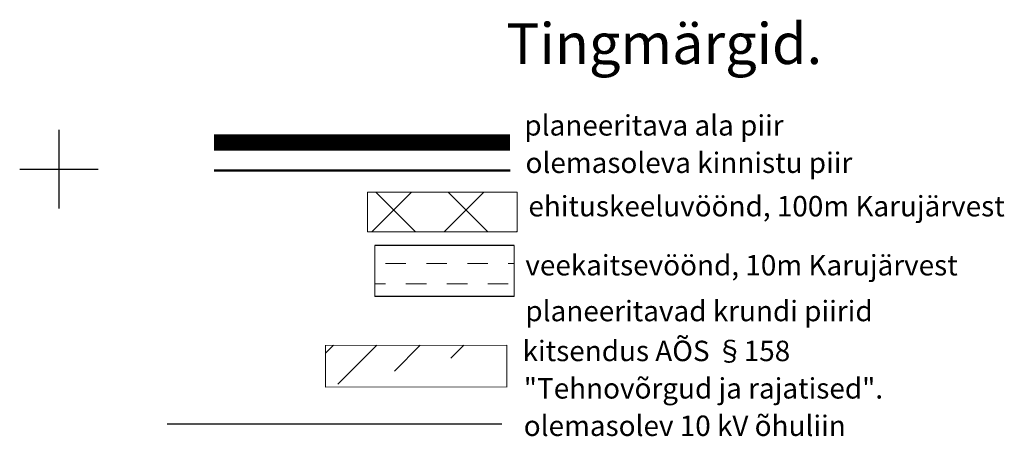
# Model space of a CAD drawing. Extents: x 393737 to 394689, y 6471621 to 6472162.
# Drawn here: x 394295 to 394416, y 6471767 to 6471818 of the extents above; entities that cross this region are included whole.
import ezdxf

# ---------------------------------------------------------------- set-up
doc = ezdxf.new("R2010")
doc.units = 0
doc.header["$MEASUREMENT"] = 0
for name, pattern in [('ACAD_ISO10W100', [18, 12, -3, 0, -3]), ('KATASTRIPIIR', [0.02, 0.01, 0.01]), ('VEEPIIR', [0.02, 0.01, 0.01])]:
    doc.linetypes.add(name, pattern=pattern)
for name, color, linetype, lineweight in [('15 PIIRID', 1, 'Continuous', 100), ('27_VEEKOGUD', 4, 'Continuous', 20), ('ARMATUUR', 7, 'Continuous', 30), ('kitsendused', 6, 'Continuous', 9), ('seinad', 7, 'Continuous', 15), ('VEEKOGU', 140, 'VEEPIIR', 15)]:
    doc.layers.add(name, color=color, linetype=linetype, lineweight=lineweight)
for name, color, linetype in [('KATASTRIPIIR', 14, 'KATASTRIPIIR'), ('KPOHULIIN', 1, 'KP_OHL'), ('PIIR', 14, 'KATASTRIPIIR'), ('VORK', 7, 'Continuous')]:
    doc.layers.add(name, color=color, linetype=linetype)
doc.styles.add('romanc', font='romanc.shx')
doc.linetypes.add('KORGEKAABELHORE', pattern='A,8,-2,[138,geodeet.shx,S=1,R=0,X=0,Y=0],8,-1,8,-1,[139,geodeet.shx,S=1,R=0,X=-2,Y=0],-1', length=29)
doc.linetypes.add('KP_OHL', pattern='A,10,[138,mkm.shx,S=1,R=0,X=0,Y=0],1,[138,mkm.shx,S=1,R=0,X=0,Y=0],4,[138,mkm.shx,S=1,R=180,X=0,Y=0],1,[138,mkm.shx,S=1,R=180,X=0,Y=0],15', length=31)

# ---------------------------------------------------------------- blocks, each defined once
blk = doc.blocks.new('VKORIS')
at = {"linetype": 'Continuous'}
for p, q in [((-1.423576730799099e-13, 4.000355117866842), (-1.423576730799099e-13, -4.000355117867127)), ((-4.000355117866984, 0), (4.000355117866984, 0))]:
    blk.add_line(p, q, dxfattribs=at)

msp = doc.modelspace()

# ---------------------------------------------------------------- hatches: boundary and pattern name
at = {"layer": '27_VEEKOGUD'}
h = msp.add_hatch(dxfattribs=at)
h.set_pattern_fill('DASH', color=256, scale=20, style=0)
h.set_pattern_definition([(0, (44.90966640558327, 13.4540956672281), (2.5, 2.5), [2.5, -2.5])])
h.paths.add_polyline_path([(394355.618977739, 6471790.668938725), (394355.618977739, 6471784.43411038), (394338.5868391209, 6471784.43411038), (394338.5868391208, 6471790.668938724)])
at = {"layer": 'KATASTRIPIIR', "lineweight": 5}
h = msp.add_hatch(dxfattribs=at)
h.set_pattern_fill('ANSI37', color=6, scale=50, style=0)
h.set_pattern_definition([(45, (44.90966640558327, 13.4540956672281), (-4.419417382415921, 4.419417382415922), []), (135, (44.90966640558327, 13.4540956672281), (-4.419417382415922, -4.419417382415921), [])])
edge = h.paths.add_edge_path()
edge.add_line((394355.9884443801, 6471797.198039833), (394355.9884443801, 6471792.346321282))
edge.add_line((394337.7178055742, 6471792.346321282), (394337.7178055719, 6471797.198039832))
edge.add_line((394355.9884443801, 6471797.198039833), (394337.7178055719, 6471797.198039833))
edge.add_line((394355.9884443801, 6471792.346321282), (394337.7178055742, 6471792.346321282))
at = {"layer": 'kitsendused', "linetype": 'Continuous', "lineweight": 5}
h = msp.add_hatch(dxfattribs=at)
h.set_pattern_fill('ANSI31', scale=30, style=0)
h.set_pattern_definition([(45, (0, 0), (-2.651650429449553, 2.651650429449553), [])])
edge = h.paths.add_edge_path()
edge.add_line((394332.575563097, 6471778.445590852), (394332.5794080136, 6471773.341737678))
edge.add_line((394354.7225328345, 6471778.467561849), (394354.726377751, 6471773.363708676))
edge.add_line((394332.5792783946, 6471773.33546391), (394354.7705084241, 6471773.363764958))
edge.add_line((394332.5755678231, 6471778.43931726), (394354.7225328345, 6471778.467561849))

# ---------------------------------------------------------------- linework, layer by layer
at = {"layer": '15 PIIRID', "color": 11, "linetype": 'ACAD_ISO10W100', "ltscale": 2, "const_width": 2, "elevation": -2.786061389105613}
msp.add_lwpolyline([(394318.9589512092, 6471803.253804877), (394355.1371048721, 6471803.253804877)], dxfattribs=at)
at = {"layer": '27_VEEKOGUD', "lineweight": 15, "ltscale": 0.5}
for p, q in [((394338.5868391209, 6471784.43411038, -2.786061389125983), (394338.5868391208, 6471790.668938724, -2.786061389125983)), ((394355.618977739, 6471790.668938725, -2.786061389125983), (394355.618977739, 6471784.43411038, -2.786061389125983))]:
    msp.add_line(p, q, dxfattribs=at)
at = {"layer": 'KATASTRIPIIR', "color": 6, "const_width": 0.3, "elevation": -2.786061389105613}
msp.add_lwpolyline([(394318.9518746075, 6471799.827565962), (394355.1572588526, 6471799.827565962)], dxfattribs=at)
at = {"layer": 'kitsendused', "lineweight": 13}
for p, q in [((394355.9884443801, 6471797.198039833, 16.41393861070671), (394337.7178055719, 6471797.198039833, 16.41393861052486)), ((394337.7178055742, 6471792.346321282, -2.786061389459128), (394337.7178055719, 6471797.198039832, -2.786061389459128)), ((394355.9884443801, 6471797.198039833, 16.41393861070671), (394355.9884443801, 6471792.346321282, 16.41393861070671)), ((394355.9884443801, 6471792.346321282, -2.786061389409653), (394337.7178055742, 6471792.346321282, -2.786061389413021))]:
    msp.add_line(p, q, dxfattribs=at)
at = {"layer": 'kitsendused', "color": 7, "linetype": 'Continuous', "lineweight": 5}
for p, q in [((394332.575563097, 6471778.445590852, 21.21393861045055), (394332.5794080136, 6471773.341737678, 21.21393861045055)), ((394332.5755678231, 6471778.43931726, -2.786061389127441), (394354.7225328345, 6471778.467561849, -2.786061389127441)), ((394354.7225328345, 6471778.467561849, -2.786061389127441), (394354.726377751, 6471773.363708676, -2.786061389127441)), ((394332.5792783946, 6471773.33546391, -242.7860613889049), (394354.7705084241, 6471773.363764958, -242.7860613889046))]:
    msp.add_line(p, q, dxfattribs=at)
at = {"layer": 'KPOHULIIN', "linetype": 'KORGEKAABELHORE', "ltscale": 1.2}
msp.add_line((394313.2363052808, 6471768.853731731, -134.3416169435325), (394354.143362878, 6471768.853731731, -134.3416169435325), dxfattribs=at)
at = {"layer": 'KPOHULIIN', "ltscale": 1.2}
msp.add_line((394313.2363052808, 6471768.853731731, -134.3416169435325), (394354.143362878, 6471768.853731731, -134.3416169435325), dxfattribs=at)
at = {"layer": 'PIIR'}
msp.add_line((394318.9518746075, 6471799.827565962, -2.786061389105613), (394355.1572588526, 6471799.827565962, -2.786061389105613), dxfattribs=at)
at = {"layer": 'VEEKOGU', "lineweight": 30}
for p, q in [((394355.618977739, 6471790.668938725, -2.786061389125983), (394338.5868391208, 6471790.668938724, -2.786061389125983)), ((394355.618977739, 6471784.43411038, -2.786061389125983), (394338.5868391209, 6471784.43411038, -2.786061389125983))]:
    msp.add_line(p, q, dxfattribs=at)

# ---------------------------------------------------------------- block references
at = {"layer": 'VORK', "xscale": 1.2, "yscale": 1.2, "zscale": 1.2}
msp.add_blockref('VKORIS', (394300, 6471800), dxfattribs=at)

# ---------------------------------------------------------------- texts
at = {"layer": 'ARMATUUR', "style": 'romanc'}
msp.add_text('Tingmärgid.', height=5, dxfattribs=at).set_placement((394354.6520148646, 6471812.855660656))
at = {"layer": 'seinad', "style": 'romanc'}
for s, p in [('planeeritava ala piir', (394356.8802870405, 6471804.108043236, -2.786061389105613)), ('olemasoleva kinnistu piir', (394357.0222055693, 6471799.531609665, -2.786061389105613)), ('ehituskeeluvöönd, 100m Karujärvest', (394357.3712590856, 6471794.21861466, 16.41393861070671)), ('veekaitsevöönd, 10m Karujärvest', (394357.0017924445, 6471786.997958655, -2.786061389125983)), ('planeeritavad krundi piirid', (394357.0017924446, 6471781.391291121, -2.786061389127441)), ('kitsendus AÕS §158', (394356.6633549234, 6471776.509764865, -50.78606138891482)), ('"Tehnovõrgud ja rajatised".', (394356.8052734522, 6471771.933331294, -50.78606138891482)), ('olemasolev 10 kV õhuliin', (394356.8052734522, 6471767.356897721, -50.78606138891664))]:
    msp.add_text(s, height=2.5, dxfattribs=at).set_placement(p)

doc.saveas('drawing.dxf')
